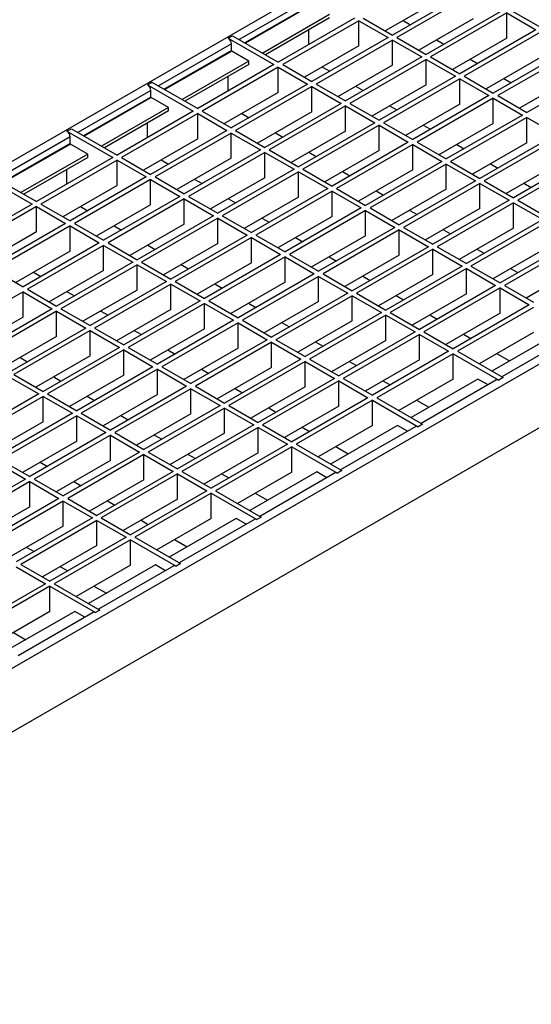
# Model space of a CAD drawing. Units: millimetres. Extents: x 5 to 589, y 5 to 415.
# Drawn here: x 326 to 351, y 45 to 93 of the extents above; entities that cross this region are included whole.
import ezdxf

# ---------------------------------------------------------------- set-up
doc = ezdxf.new("R2010")
doc.units = ezdxf.units.MM

msp = doc.modelspace()

# ---------------------------------------------------------------- linework, layer by layer
at = {"color": 7, "linetype": 'Continuous', "lineweight": 25}
for p, q in [((379.1334, 117.0795), (237.9717, 35.5886)), ((400.148, 104.6444), (259.2923, 23.3301)), ((400.148, 101.5578), (259.2923, 20.2436)), ((347.518, 94.3209), (343.8269, 92.1901)), ((347.7302, 94.1984), (344.0391, 92.0676)), ((346.1038, 93.9125), (343.4736, 92.3941)), ((340.7793, 93.1819), (337.5408, 91.3124)), ((349.1444, 93.382), (345.4533, 91.2512)), ((349.3565, 93.2596), (345.6654, 91.1287)), ((349.3565, 93.2596), (350.7707, 92.4432)), ((349.3565, 92.0348), (349.3565, 93.2596)), ((349.5686, 93.382), (350.9829, 92.5656)), ((340.7793, 93.0186), (337.6823, 91.2307)), ((341.9885, 93.0065), (338.2974, 90.8757)), ((342.2006, 92.884), (338.5095, 90.7532)), ((342.2006, 92.884), (343.6148, 92.0676)), ((342.2006, 91.6592), (342.2006, 92.884)), ((342.4127, 93.0065), (343.8269, 92.1901)), ((344.3358, 92.8918), (344.6892, 92.6878)), ((347.7302, 92.9736), (345.0999, 91.4552)), ((335.872, 92.0309), (336.0841, 92.1533)), ((336.0841, 92.1533), (338.2974, 90.8757)), ((339.7752, 91.7288), (339.7752, 92.439)), ((350.7707, 92.4432), (347.0796, 90.3123)), ((350.9829, 92.3207), (347.2918, 90.1899)), ((335.872, 92.0309), (338.0852, 90.7532)), ((336.0276, 91.4348), (336.0276, 91.7614)), ((342.2006, 91.6592), (339.5703, 90.1408)), ((343.6148, 92.0676), (339.9237, 89.9368)), ((343.8269, 91.9452), (340.1358, 89.8143)), ((343.8269, 91.9452), (345.2412, 91.1287)), ((343.8269, 90.7203), (343.8269, 91.9452)), ((344.0391, 92.0676), (345.4533, 91.2512)), ((345.9621, 91.953), (346.3155, 91.749)), ((349.3565, 92.0348), (346.7263, 90.5163)), ((336.8761, 90.9286), (336.0417, 91.4103)), ((352.3971, 91.5043), (348.706, 89.3735)), ((352.6092, 91.3818), (348.9181, 89.251)), ((336.8761, 90.9286), (333.6376, 89.0591)), ((336.8761, 90.7653), (333.7791, 88.9775)), ((338.0852, 90.7532), (334.3941, 88.6224)), ((336.8761, 90.7653), (336.8761, 90.9286)), ((338.5095, 90.7532), (339.9237, 89.9368)), ((343.8269, 90.7203), (341.1967, 89.2019)), ((345.2412, 91.1287), (341.5501, 88.9979)), ((345.4533, 91.0063), (341.7622, 88.8755)), ((345.4533, 91.0063), (346.8675, 90.1899)), ((345.4533, 89.7815), (345.4533, 91.0063)), ((345.6654, 91.1287), (347.0796, 90.3123)), ((347.5885, 91.0141), (347.9418, 90.8101)), ((350.9829, 91.0959), (348.3526, 89.5775)), ((338.2974, 90.6307), (334.6063, 88.4999)), ((338.2974, 90.6307), (339.7116, 89.8143)), ((338.2974, 89.4059), (338.2974, 90.6307)), ((340.4325, 90.6385), (340.7859, 90.4345)), ((354.0234, 90.5654), (350.3323, 88.4346)), ((331.9688, 89.7776), (332.1809, 89.9001)), ((331.9688, 89.7776), (334.182, 88.4999)), ((332.1809, 89.9001), (334.3941, 88.6224)), ((335.872, 89.4755), (335.872, 90.1857)), ((339.7116, 89.8143), (336.0205, 87.6835)), ((340.1358, 89.8143), (341.5501, 88.9979)), ((345.4533, 89.7815), (342.823, 88.2631)), ((346.8675, 90.1899), (343.1764, 88.0591)), ((347.0796, 90.0674), (343.3885, 87.9366)), ((347.0796, 90.0674), (348.4938, 89.251)), ((347.0796, 88.8426), (347.0796, 90.0674)), ((347.2918, 90.1899), (348.706, 89.3735)), ((349.2148, 90.0752), (349.5682, 89.8712)), ((352.6092, 90.157), (349.9789, 88.6386)), ((332.1243, 89.1815), (332.1243, 89.5081)), ((338.2974, 89.4059), (335.6671, 87.8875)), ((339.9237, 89.6919), (336.2326, 87.561)), ((339.9237, 89.6919), (341.3379, 88.8755)), ((339.9237, 88.4671), (339.9237, 89.6919)), ((342.0589, 89.6997), (342.4123, 89.4957)), ((332.9729, 88.6754), (332.1385, 89.157)), ((341.3379, 88.8755), (337.6468, 86.7446)), ((341.7622, 88.8755), (343.1764, 88.0591)), ((347.0796, 88.8426), (344.4494, 87.3242)), ((348.4938, 89.251), (344.8027, 87.1202)), ((348.706, 89.1285), (345.0149, 86.9977)), ((348.706, 89.1285), (350.1202, 88.3121)), ((348.706, 87.9037), (348.706, 89.1285)), ((348.9181, 89.251), (350.3323, 88.4346)), ((332.9729, 88.6754), (329.7344, 86.8058)), ((332.9729, 88.512), (329.8758, 86.7242)), ((334.182, 88.4999), (330.4909, 86.3691)), ((334.3941, 88.3775), (330.703, 86.2466)), ((332.9729, 88.512), (332.9729, 88.6754)), ((334.3941, 88.3775), (335.8084, 87.561)), ((334.3941, 87.1526), (334.3941, 88.3775)), ((334.6063, 88.4999), (336.0205, 87.6835)), ((336.5293, 88.3852), (336.8827, 88.1812)), ((339.9237, 88.4671), (337.2934, 86.9486)), ((341.5501, 88.753), (337.859, 86.6222)), ((341.5501, 88.753), (342.9643, 87.9366)), ((341.5501, 87.5282), (341.5501, 88.753)), ((343.6852, 88.7608), (344.0386, 88.5568)), ((350.1202, 88.3121), (346.4291, 86.1813)), ((331.9688, 87.2222), (331.9688, 87.9324)), ((342.9643, 87.9366), (339.2732, 85.8058)), ((343.3885, 87.9366), (344.8027, 87.1202)), ((345.3116, 87.8219), (345.665, 87.6179)), ((348.706, 87.9037), (346.0757, 86.3853)), ((350.3323, 88.1897), (346.6412, 86.0589)), ((350.3323, 88.1897), (351.7465, 87.3733)), ((350.3323, 86.9649), (350.3323, 88.1897)), ((328.0655, 87.5243), (328.2777, 87.6468)), ((328.0655, 87.5243), (330.2788, 86.2466)), ((328.2777, 87.6468), (330.4909, 86.3691)), ((335.8084, 87.561), (332.1173, 85.4302)), ((336.0205, 87.4386), (332.3294, 85.3078)), ((336.0205, 87.4386), (337.4347, 86.6222)), ((336.0205, 86.2138), (336.0205, 87.4386)), ((336.2326, 87.561), (337.6468, 86.7446)), ((338.1557, 87.4464), (338.509, 87.2424)), ((341.5501, 87.5282), (338.9198, 86.0098)), ((343.1764, 87.8141), (339.4853, 85.6833)), ((343.1764, 87.8141), (344.5906, 86.9977)), ((343.1764, 86.5893), (343.1764, 87.8141)), ((351.7465, 87.3733), (348.0554, 85.2424)), ((328.2211, 86.9282), (328.2211, 87.2549)), ((329.0696, 86.4221), (328.2352, 86.9037)), ((334.3941, 87.1526), (331.7639, 85.6342)), ((344.5906, 86.9977), (340.8995, 84.8669)), ((344.8027, 86.8753), (341.1117, 84.7444)), ((344.8027, 86.8753), (346.217, 86.0589)), ((344.8027, 85.6504), (344.8027, 86.8753)), ((345.0149, 86.9977), (346.4291, 86.1813)), ((346.9379, 86.8831), (347.2913, 86.6791)), ((350.3323, 86.9649), (347.7021, 85.4464)), ((351.9587, 87.2508), (348.2676, 85.12)), ((329.0696, 86.4221), (325.8311, 84.5525)), ((329.0696, 86.2588), (329.0696, 86.4221)), ((337.4347, 86.6222), (333.7436, 84.4913)), ((337.6468, 86.4997), (333.9557, 84.3689)), ((337.6468, 86.4997), (339.061, 85.6833)), ((337.6468, 85.2749), (337.6468, 86.4997)), ((337.859, 86.6222), (339.2732, 85.8058)), ((339.782, 86.5075), (340.1354, 86.3035)), ((343.1764, 86.5893), (340.5461, 85.0709)), ((353.3729, 86.4344), (349.6818, 84.3036)), ((329.0696, 86.2588), (325.9726, 84.4709)), ((330.2788, 86.2466), (326.5877, 84.1158)), ((330.4909, 86.1242), (326.7998, 83.9933)), ((330.4909, 86.1242), (331.9051, 85.3078)), ((330.4909, 84.8994), (330.4909, 86.1242)), ((330.703, 86.2466), (332.1173, 85.4302)), ((332.6261, 86.132), (332.9795, 85.928)), ((336.0205, 86.2138), (333.3902, 84.6954)), ((346.217, 86.0589), (342.5259, 83.928)), ((346.4291, 85.9364), (342.738, 83.8056)), ((346.4291, 85.9364), (347.8433, 85.12)), ((346.4291, 84.7116), (346.4291, 85.9364)), ((346.6412, 86.0589), (348.0554, 85.2424)), ((348.5643, 85.9442), (348.9177, 85.7402)), ((351.9587, 86.026), (349.3284, 84.5076)), ((353.585, 86.3119), (349.8939, 84.1811)), ((328.0655, 84.9689), (328.0655, 85.6791)), ((339.061, 85.6833), (335.3699, 83.5525)), ((339.2732, 85.5608), (335.5821, 83.43)), ((339.2732, 85.5608), (340.6874, 84.7444)), ((339.2732, 84.336), (339.2732, 85.5608)), ((339.4853, 85.6833), (340.8995, 84.8669)), ((341.4083, 85.5686), (341.7617, 85.3646)), ((344.8027, 85.6504), (342.1725, 84.132)), ((324.1623, 85.271), (326.3755, 83.9933)), ((324.3744, 85.3935), (326.5877, 84.1158)), ((331.9051, 85.3078), (328.214, 83.1769)), ((332.1173, 85.1853), (328.4262, 83.0545)), ((332.1173, 85.1853), (333.5315, 84.3689)), ((332.1173, 83.9605), (332.1173, 85.1853)), ((332.3294, 85.3078), (333.7436, 84.4913)), ((334.2524, 85.1931), (334.6058, 84.9891)), ((337.6468, 85.2749), (335.0166, 83.7565)), ((347.8433, 85.12), (344.1522, 82.9892)), ((348.0554, 84.9975), (344.3643, 82.8667)), ((348.0554, 84.9975), (349.4697, 84.1811)), ((348.0554, 83.7727), (348.0554, 84.9975)), ((348.2676, 85.12), (349.6818, 84.3036)), ((350.1906, 85.0053), (350.544, 84.8013)), ((330.4909, 84.8994), (327.8606, 83.3809)), ((340.6874, 84.7444), (336.9963, 82.6136)), ((340.8995, 84.622), (337.2084, 82.4911)), ((340.8995, 84.622), (342.3137, 83.8056)), ((340.8995, 83.3972), (340.8995, 84.622)), ((341.1117, 84.7444), (342.5259, 83.928)), ((343.0347, 84.6298), (343.3881, 84.4258)), ((346.4291, 84.7116), (343.7988, 83.1932)), ((333.5315, 84.3689), (329.8404, 82.2381)), ((333.7436, 84.2464), (330.0525, 82.1156)), ((333.7436, 84.2464), (335.1578, 83.43)), ((333.7436, 83.0216), (333.7436, 84.2464)), ((333.9557, 84.3689), (335.3699, 83.5525)), ((335.8788, 84.2542), (336.2322, 84.0502)), ((339.2732, 84.336), (336.6429, 82.8176)), ((349.4697, 84.1811), (345.7786, 82.0503)), ((349.6818, 84.0587), (345.9907, 81.9278)), ((349.6818, 84.0587), (351.096, 83.2422)), ((349.6818, 82.8338), (349.6818, 84.0587)), ((349.8939, 84.1811), (351.3081, 83.3647)), ((326.3755, 83.9933), (322.6844, 81.8625)), ((326.5877, 83.8709), (322.8966, 81.7401)), ((326.5877, 83.8709), (328.0019, 83.0545)), ((326.5877, 82.6461), (326.5877, 83.8709)), ((326.7998, 83.9933), (328.214, 83.1769)), ((328.7229, 83.8787), (329.0762, 83.6747)), ((332.1173, 83.9605), (329.487, 82.4421)), ((342.3137, 83.8056), (338.6226, 81.6747)), ((342.5259, 83.6831), (338.8348, 81.5523)), ((342.5259, 83.6831), (343.9401, 82.8667)), ((342.5259, 82.4583), (342.5259, 83.6831)), ((342.738, 83.8056), (344.1522, 82.9892)), ((344.661, 83.6909), (345.0144, 83.4869)), ((348.0554, 83.7727), (345.4252, 82.2543)), ((328.0019, 83.0545), (324.3108, 80.9236)), ((328.4262, 83.0545), (329.8404, 82.2381)), ((335.1578, 83.43), (331.4667, 81.2992)), ((335.3699, 83.3076), (331.6788, 81.1767)), ((335.3699, 83.3076), (336.7842, 82.4911)), ((335.3699, 82.0827), (335.3699, 83.3076)), ((335.5821, 83.43), (336.9963, 82.6136)), ((337.5051, 83.3154), (337.8585, 83.1114)), ((340.8995, 83.3972), (338.2693, 81.8787)), ((351.096, 83.2422), (347.4049, 81.1114)), ((351.3081, 83.1198), (347.617, 80.989)), ((326.5877, 82.6461), (323.9574, 81.1276)), ((328.214, 82.932), (324.5229, 80.8012)), ((328.214, 82.932), (329.6282, 82.1156)), ((328.214, 81.7072), (328.214, 82.932)), ((330.3492, 82.9398), (330.7026, 82.7358)), ((333.7436, 83.0216), (331.1133, 81.5032)), ((343.9401, 82.8667), (340.249, 80.7359)), ((344.1522, 82.7442), (340.4611, 80.6134)), ((344.1522, 82.7442), (345.5664, 81.9278)), ((344.1522, 81.5194), (344.1522, 82.7442)), ((344.3643, 82.8667), (345.7786, 82.0503)), ((346.2874, 82.752), (346.6408, 82.548)), ((349.6818, 82.8338), (347.0515, 81.3154)), ((329.6282, 82.1156), (325.9371, 79.9848)), ((330.0525, 82.1156), (331.4667, 81.2992)), ((336.7842, 82.4911), (333.0931, 80.3603)), ((336.9963, 82.3687), (333.3052, 80.2379)), ((336.9963, 82.3687), (338.4105, 81.5523)), ((336.9963, 81.1439), (336.9963, 82.3687)), ((337.2084, 82.4911), (338.6226, 81.6747)), ((339.1315, 82.3765), (339.4848, 82.1725)), ((342.5259, 82.4583), (339.8956, 80.9399)), ((352.7223, 82.3034), (349.0312, 80.1725)), ((352.9345, 82.1809), (349.2434, 80.0501)), ((328.214, 81.7072), (325.5838, 80.1888)), ((329.8404, 81.9931), (326.1493, 79.8623)), ((329.8404, 81.9931), (331.2546, 81.1767)), ((329.8404, 80.7683), (329.8404, 81.9931)), ((331.9755, 82.0009), (332.3289, 81.7969)), ((335.3699, 82.0827), (332.7397, 80.5643)), ((345.5664, 81.9278), (341.8753, 79.797)), ((345.7786, 81.8054), (342.0875, 79.6745)), ((345.7786, 81.8054), (347.1928, 80.989)), ((345.7786, 80.5806), (345.7786, 81.8054)), ((345.9907, 81.9278), (347.4049, 81.1114)), ((347.9137, 81.8132), (348.2671, 81.6092)), ((351.3081, 81.895), (348.6779, 80.3766)), ((331.2546, 81.1767), (327.5635, 79.0459)), ((331.6788, 81.1767), (333.0931, 80.3603)), ((336.9963, 81.1439), (334.366, 79.6255)), ((338.4105, 81.5523), (334.7194, 79.4215)), ((338.6226, 81.4298), (334.9315, 79.299)), ((338.6226, 81.4298), (340.0368, 80.6134)), ((338.6226, 80.205), (338.6226, 81.4298)), ((338.8348, 81.5523), (340.249, 80.7359)), ((340.7578, 81.4376), (341.1112, 81.2336)), ((344.1522, 81.5194), (341.5219, 80.001)), ((324.5229, 80.8012), (325.9371, 79.9848)), ((326.446, 80.6865), (326.7994, 80.4825)), ((329.8404, 80.7683), (327.2101, 79.2499)), ((331.4667, 81.0543), (327.7756, 78.9234)), ((331.4667, 81.0543), (332.8809, 80.2379)), ((331.4667, 79.8295), (331.4667, 81.0543)), ((333.6019, 81.0621), (333.9553, 80.8581)), ((347.1928, 80.989), (343.5017, 78.8581)), ((347.4049, 80.8665), (343.7138, 78.7357)), ((347.4049, 80.8665), (348.8191, 80.0501)), ((347.4049, 79.6417), (347.4049, 80.8665)), ((347.617, 80.989), (349.0312, 80.1725)), ((349.5401, 80.8743), (349.8935, 80.6703)), ((352.9345, 80.9561), (350.3042, 79.4377)), ((332.8809, 80.2379), (329.1898, 78.107)), ((333.3052, 80.2379), (334.7194, 79.4215)), ((338.6226, 80.205), (335.9924, 78.6866)), ((340.0368, 80.6134), (336.3458, 78.4826)), ((340.249, 80.4909), (336.5579, 78.3601)), ((340.249, 80.4909), (341.6632, 79.6745)), ((340.249, 79.2661), (340.249, 80.4909)), ((340.4611, 80.6134), (341.8753, 79.797)), ((342.3842, 80.4987), (342.7375, 80.2947)), ((345.7786, 80.5806), (343.1483, 79.0621)), ((325.9371, 79.7399), (322.246, 77.609)), ((325.9371, 79.7399), (327.3514, 78.9234)), ((325.9371, 78.515), (325.9371, 79.7399)), ((326.1493, 79.8623), (327.5635, 79.0459)), ((328.0723, 79.7477), (328.4257, 79.5436)), ((331.4667, 79.8295), (328.8364, 78.311)), ((333.0931, 80.1154), (329.402, 77.9846)), ((333.0931, 80.1154), (334.5073, 79.299)), ((333.0931, 78.8906), (333.0931, 80.1154)), ((335.2282, 80.1232), (335.5816, 79.9192)), ((348.8191, 80.0501), (345.128, 77.9193)), ((349.0312, 79.9276), (345.3401, 77.7968)), ((349.0312, 79.9276), (350.4455, 79.1112)), ((349.0312, 78.7028), (349.0312, 79.9276)), ((349.2434, 80.0501), (350.6576, 79.2337)), ((334.5073, 79.299), (330.8162, 77.1682)), ((334.9315, 79.299), (336.3458, 78.4826)), ((340.249, 79.2661), (337.6187, 77.7477)), ((341.6632, 79.6745), (337.9721, 77.5437)), ((341.8753, 79.5521), (338.1842, 77.4213)), ((341.8753, 79.5521), (343.2895, 78.7357)), ((341.8753, 78.3273), (341.8753, 79.5521)), ((342.0875, 79.6745), (343.5017, 78.8581)), ((344.0105, 79.5599), (344.3639, 79.3559)), ((347.4049, 79.6417), (344.7746, 78.1233)), ((327.3514, 78.9234), (323.6603, 76.7926)), ((327.5635, 78.801), (323.8724, 76.6702)), ((327.5635, 78.801), (328.9777, 77.9846)), ((327.5635, 77.5762), (327.5635, 78.801)), ((327.7756, 78.9234), (329.1898, 78.107)), ((329.6987, 78.8088), (330.052, 78.6048)), ((333.0931, 78.8906), (330.4628, 77.3722)), ((334.7194, 79.1765), (331.0283, 77.0457)), ((334.7194, 79.1765), (336.1336, 78.3601)), ((334.7194, 77.9517), (334.7194, 79.1765)), ((336.8546, 79.1843), (337.208, 78.9803)), ((350.4455, 79.1112), (346.7544, 76.9804)), ((350.6576, 78.9888), (346.9665, 76.8579)), ((325.9371, 78.515), (323.3069, 76.9966)), ((336.1336, 78.3601), (332.4425, 76.2293)), ((336.5579, 78.3601), (337.9721, 77.5437)), ((341.8753, 78.3273), (339.2451, 76.8088)), ((343.2895, 78.7357), (339.5984, 76.6048)), ((343.5017, 78.6132), (339.8106, 76.4824)), ((343.5017, 78.6132), (344.9159, 77.7968)), ((343.5017, 77.3884), (343.5017, 78.6132)), ((343.7138, 78.7357), (345.128, 77.9193)), ((345.6368, 78.621), (345.9902, 78.417)), ((349.0312, 78.7028), (346.401, 77.1844)), ((328.9777, 77.9846), (325.2866, 75.8538)), ((329.1898, 77.8621), (325.4987, 75.7313)), ((329.1898, 77.8621), (330.604, 77.0457)), ((329.1898, 76.6373), (329.1898, 77.8621)), ((329.402, 77.9846), (330.8162, 77.1682)), ((331.325, 77.8699), (331.6784, 77.6659)), ((334.7194, 77.9517), (332.0891, 76.4333)), ((336.3458, 78.2377), (332.6547, 76.1068)), ((336.3458, 78.2377), (337.76, 77.4213)), ((336.3458, 77.0129), (336.3458, 78.2377)), ((338.4809, 78.2455), (338.8343, 78.0415)), ((327.5635, 77.5762), (324.9332, 76.0578)), ((337.76, 77.4213), (334.0689, 75.2904)), ((338.1842, 77.4213), (339.5984, 76.6048)), ((343.5017, 77.3884), (340.8714, 75.87)), ((344.9159, 77.7968), (341.2248, 75.666)), ((345.128, 77.6743), (341.4369, 75.5435)), ((345.128, 77.6743), (346.5422, 76.8579)), ((345.128, 76.4495), (345.128, 77.6743)), ((345.3401, 77.7968), (346.7544, 76.9804)), ((347.2632, 77.6821), (347.6166, 77.4781)), ((350.6576, 77.7639), (348.0273, 76.2455)), ((351.8667, 77.7681), (348.6283, 75.8986)), ((352.7608, 77.722), (349.1153, 75.6174)), ((330.604, 77.0457), (326.9129, 74.9149)), ((330.8162, 76.9232), (327.1251, 74.7924)), ((330.8162, 76.9232), (332.2304, 76.1068)), ((330.8162, 75.6984), (330.8162, 76.9232)), ((331.0283, 77.0457), (332.4425, 76.2293)), ((332.9514, 76.931), (333.3047, 76.727)), ((336.3458, 77.0129), (333.7155, 75.4944)), ((337.9721, 77.2988), (334.281, 75.168)), ((337.9721, 77.2988), (339.3863, 76.4824)), ((337.9721, 76.074), (337.9721, 77.2988)), ((340.1073, 77.3066), (340.4607, 77.1026)), ((346.5422, 76.8579), (342.8511, 74.7271)), ((346.9665, 76.8579), (349.1797, 75.5803)), ((325.7954, 76.5555), (326.1488, 76.3515)), ((329.1898, 76.6373), (326.5596, 75.1189)), ((339.3863, 76.4824), (335.6952, 74.3516)), ((339.8106, 76.4824), (341.2248, 75.666)), ((341.7336, 76.3677), (342.087, 76.1637)), ((345.128, 76.4495), (342.4978, 74.9311)), ((346.7544, 76.7355), (343.0633, 74.6046)), ((346.7544, 76.7355), (348.9676, 75.4578)), ((346.7544, 75.5107), (346.7544, 76.7355)), ((348.8895, 76.7433), (349.4905, 76.3964)), ((332.2304, 76.1068), (328.5393, 73.976)), ((332.4425, 75.9844), (328.7514, 73.8536)), ((332.4425, 75.9844), (333.8567, 75.168)), ((332.4425, 74.7596), (332.4425, 75.9844)), ((332.6547, 76.1068), (334.0689, 75.2904)), ((334.5777, 75.9922), (334.9311, 75.7882)), ((337.9721, 76.074), (335.3418, 74.5556)), ((339.5984, 76.3599), (335.9073, 74.2291)), ((339.5984, 76.3599), (341.0127, 75.5435)), ((339.5984, 75.1351), (339.5984, 76.3599)), ((325.2866, 75.6088), (326.7008, 74.7924)), ((325.4987, 75.7313), (326.9129, 74.9149)), ((327.4218, 75.6166), (327.7752, 75.4126)), ((330.8162, 75.6984), (328.1859, 74.18)), ((341.0127, 75.5435), (337.3216, 73.4127)), ((341.2248, 75.4211), (337.5337, 73.2902)), ((341.2248, 75.4211), (342.639, 74.6046)), ((341.2248, 74.1962), (341.2248, 75.4211)), ((341.4369, 75.5435), (342.8511, 74.7271)), ((343.36, 75.4289), (343.7133, 75.2249)), ((346.7544, 75.5107), (344.1241, 73.9922)), ((347.9635, 75.5149), (344.725, 73.6453)), ((348.8576, 75.4687), (345.2121, 73.3642)), ((348.4506, 75.2337), (347.9635, 75.5149)), ((349.1797, 75.5803), (348.9676, 75.4578)), ((333.8567, 75.168), (330.1656, 73.0371)), ((334.0689, 75.0455), (330.3778, 72.9147)), ((334.0689, 75.0455), (335.4831, 74.2291)), ((334.0689, 73.8207), (334.0689, 75.0455)), ((334.281, 75.168), (335.6952, 74.3516)), ((336.204, 75.0533), (336.5574, 74.8493)), ((339.5984, 75.1351), (336.9682, 73.6167)), ((326.7008, 74.7924), (323.0097, 72.6616)), ((326.9129, 74.67), (323.2218, 72.5391)), ((326.9129, 74.67), (328.3272, 73.8536)), ((326.9129, 73.4451), (326.9129, 74.67)), ((327.1251, 74.7924), (328.5393, 73.976)), ((329.0481, 74.6778), (329.4015, 74.4738)), ((332.4425, 74.7596), (329.8123, 73.2411)), ((342.639, 74.6046), (338.9479, 72.4738)), ((342.8511, 74.4822), (339.16, 72.3514)), ((342.8511, 74.4822), (345.0644, 73.2045)), ((342.8511, 73.2574), (342.8511, 74.4822)), ((343.0633, 74.6046), (345.2765, 73.327)), ((344.9863, 74.49), (345.5873, 74.1431)), ((335.4831, 74.2291), (331.792, 72.0983)), ((335.6952, 74.1066), (332.0041, 71.9758)), ((335.6952, 74.1066), (337.1094, 73.2902)), ((335.6952, 72.8818), (335.6952, 74.1066)), ((335.9073, 74.2291), (337.3216, 73.4127)), ((337.8304, 74.1144), (338.1838, 73.9104)), ((341.2248, 74.1962), (338.5945, 72.6778)), ((328.3272, 73.8536), (324.6361, 71.7227)), ((328.5393, 73.7311), (324.8482, 71.6003)), ((328.5393, 73.7311), (329.9535, 72.9147)), ((328.5393, 72.5063), (328.5393, 73.7311)), ((328.7514, 73.8536), (330.1656, 73.0371)), ((330.6745, 73.7389), (331.0278, 73.5349)), ((334.0689, 73.8207), (331.4386, 72.3023)), ((326.9129, 73.4451), (324.2827, 71.9267)), ((337.1094, 73.2902), (333.4183, 71.1594)), ((337.3216, 73.1678), (333.6305, 71.0369)), ((337.3216, 73.1678), (338.7358, 72.3514)), ((337.3216, 71.943), (337.3216, 73.1678)), ((337.5337, 73.2902), (338.9479, 72.4738)), ((339.4567, 73.1756), (339.8101, 72.9716)), ((342.8511, 73.2574), (340.2209, 71.739)), ((344.0603, 73.2616), (340.8218, 71.392)), ((344.9544, 73.2154), (341.3089, 71.1109)), ((344.5473, 72.9804), (344.0603, 73.2616)), ((345.2765, 73.327), (345.0644, 73.2045)), ((329.9535, 72.9147), (326.2624, 70.7839)), ((330.1656, 72.7922), (326.4745, 70.6614)), ((330.1656, 72.7922), (331.5799, 71.9758)), ((330.1656, 71.5674), (330.1656, 72.7922)), ((330.3778, 72.9147), (331.792, 72.0983)), ((332.3008, 72.8), (332.6542, 72.596)), ((335.6952, 72.8818), (333.0649, 71.3634)), ((328.5393, 72.5063), (325.909, 70.9879)), ((338.7358, 72.3514), (335.0447, 70.2205)), ((338.9479, 72.2289), (335.2568, 70.0981)), ((338.9479, 72.2289), (341.1611, 70.9512)), ((338.9479, 71.0041), (338.9479, 72.2289)), ((339.16, 72.3514), (341.3733, 71.0737)), ((341.0831, 72.2367), (341.684, 71.8898)), ((324.8482, 71.6003), (326.2624, 70.7839)), ((331.5799, 71.9758), (327.8888, 69.845)), ((331.792, 71.8534), (328.1009, 69.7225)), ((331.792, 71.8534), (333.2062, 71.0369)), ((331.792, 70.6285), (331.792, 71.8534)), ((332.0041, 71.9758), (333.4183, 71.1594)), ((333.9272, 71.8611), (334.2805, 71.6571)), ((337.3216, 71.943), (334.6913, 70.4245)), ((324.6361, 71.4778), (326.0503, 70.6614)), ((326.7712, 71.4856), (327.1246, 71.2816)), ((330.1656, 71.5674), (327.5354, 70.049)), ((326.0503, 70.6614), (322.3592, 68.5306)), ((326.4745, 70.6614), (327.8888, 69.845)), ((333.2062, 71.0369), (329.5151, 68.9061)), ((333.4183, 70.9145), (329.7272, 68.7837)), ((333.4183, 70.9145), (334.8325, 70.0981)), ((333.4183, 69.6897), (333.4183, 70.9145)), ((333.6305, 71.0369), (335.0447, 70.2205)), ((335.5535, 70.9223), (335.9069, 70.7183)), ((338.9479, 71.0041), (336.3176, 69.4857)), ((340.1571, 71.0083), (336.9186, 69.1388)), ((341.0512, 70.9621), (337.4056, 68.8576)), ((340.6441, 70.7271), (340.1571, 71.0083)), ((341.3733, 71.0737), (341.1611, 70.9512)), ((326.2624, 70.5389), (322.5713, 68.4081)), ((326.2624, 70.5389), (327.6766, 69.7225)), ((326.2624, 69.3141), (326.2624, 70.5389)), ((328.3976, 70.5467), (328.751, 70.3427)), ((331.792, 70.6285), (329.1617, 69.1101)), ((327.6766, 69.7225), (323.9855, 67.5917)), ((328.1009, 69.7225), (329.5151, 68.9061)), ((333.4183, 69.6897), (330.7881, 68.1713)), ((334.8325, 70.0981), (331.1414, 67.9672)), ((335.0447, 69.9756), (331.3536, 67.8448)), ((335.0447, 69.9756), (337.2579, 68.6979)), ((335.0447, 68.7508), (335.0447, 69.9756)), ((335.2568, 70.0981), (337.4701, 68.8204)), ((337.1799, 69.9834), (337.7808, 69.6365)), ((326.2624, 69.3141), (323.6321, 67.7957)), ((327.8888, 69.6001), (324.1977, 67.4692)), ((327.8888, 69.6001), (329.303, 68.7837)), ((327.8888, 68.3753), (327.8888, 69.6001)), ((330.0239, 69.6079), (330.3773, 69.4039)), ((329.303, 68.7837), (325.6119, 66.6528)), ((329.7272, 68.7837), (331.1414, 67.9672)), ((335.0447, 68.7508), (332.4144, 67.2324)), ((336.2538, 68.755), (333.0154, 66.8855)), ((336.7409, 68.4738), (336.2538, 68.755)), ((337.4701, 68.8204), (337.2579, 68.6979)), ((327.8888, 68.3753), (325.2585, 66.8568)), ((329.5151, 68.6612), (325.824, 66.5304)), ((329.5151, 68.6612), (330.9293, 67.8448)), ((329.5151, 67.4364), (329.5151, 68.6612)), ((331.6503, 68.669), (332.0037, 68.465)), ((337.1479, 68.7088), (333.5024, 66.6043)), ((330.9293, 67.8448), (327.2382, 65.714)), ((331.3536, 67.8448), (333.5668, 66.5671)), ((326.1207, 67.3546), (326.4741, 67.1506)), ((329.5151, 67.4364), (326.8848, 65.918)), ((331.1414, 67.7223), (327.4503, 65.5915)), ((331.1414, 67.7223), (333.3547, 66.4446)), ((331.1414, 66.4975), (331.1414, 67.7223)), ((333.2766, 67.7301), (333.8776, 67.3832)), ((325.6119, 66.4079), (327.0261, 65.5915)), ((325.824, 66.5304), (327.2382, 65.714)), ((327.747, 66.4157), (328.1004, 66.2117)), ((331.1414, 66.4975), (328.5112, 64.9791)), ((332.3506, 66.5017), (329.1121, 64.6322)), ((333.2447, 66.4555), (329.5992, 64.351)), ((332.8376, 66.2205), (332.3506, 66.5017)), ((333.5668, 66.5671), (333.3547, 66.4446)), ((327.0261, 65.5915), (323.335, 63.4607)), ((327.2382, 65.469), (323.5471, 63.3382)), ((327.2382, 65.469), (329.4515, 64.1914)), ((327.2382, 64.2442), (327.2382, 65.469)), ((327.4503, 65.5915), (329.6636, 64.3138)), ((329.3734, 65.4768), (329.9743, 65.1299)), ((327.2382, 64.2442), (324.608, 62.7258)), ((328.4474, 64.2484), (325.2089, 62.3789)), ((329.3415, 64.2023), (325.6959, 62.0977)), ((328.9344, 63.9673), (328.4474, 64.2484)), ((329.6636, 64.3138), (329.4515, 64.1914)), ((325.4702, 63.2236), (326.0711, 62.8766))]:
    msp.add_line(p, q, dxfattribs=at)
at = {"color": 8, "linetype": 'Continuous', "lineweight": 25}
for p, q in [((339.9308, 94.0147), (336.3953, 91.9737)), ((339.9308, 93.6881), (336.6782, 91.8104)), ((339.9449, 93.6636), (336.7064, 91.7941)), ((336.0276, 91.7614), (332.492, 89.7204)), ((336.0276, 91.4348), (332.7749, 89.5571)), ((336.0417, 91.4103), (332.8032, 89.5408)), ((332.1243, 89.5081), (328.5888, 87.4671)), ((332.1243, 89.1815), (328.8717, 87.3038)), ((332.1385, 89.157), (328.9, 87.2875)), ((328.2211, 87.2549), (324.6856, 85.2139)), ((328.2211, 86.9282), (324.9685, 85.0505)), ((328.2352, 86.9037), (324.9968, 85.0342))]:
    msp.add_line(p, q, dxfattribs=at)
at = {"color": 7, "linetype": 'Continuous', "lineweight": 25}
for centre, radius, start, end in [((335.6898, 91.7461), 0.3381, 2.60548, 57.39452), ((336.0583, 91.4362), 0.0307, 182.60548, 237.39452), ((331.7866, 89.4928), 0.3381, 2.60548, 57.39452), ((332.155, 89.1829), 0.0307, 182.60548, 237.39452), ((327.8833, 87.2395), 0.3381, 2.60548, 57.39452), ((328.2518, 86.9296), 0.0307, 182.60548, 237.39452), ((348.9032, 75.3678), 0.1107, 54.38242, 114.30712), ((344.9999, 73.1146), 0.1107, 54.38242, 114.30712), ((341.0967, 70.8613), 0.1107, 54.38242, 114.30712), ((337.1935, 68.608), 0.1107, 54.38242, 114.30712), ((333.2902, 66.3547), 0.1107, 54.38242, 114.30712), ((329.387, 64.1014), 0.1107, 54.38242, 114.30712)]:
    msp.add_arc(centre, radius, start, end, dxfattribs=at)

doc.saveas('drawing.dxf')
